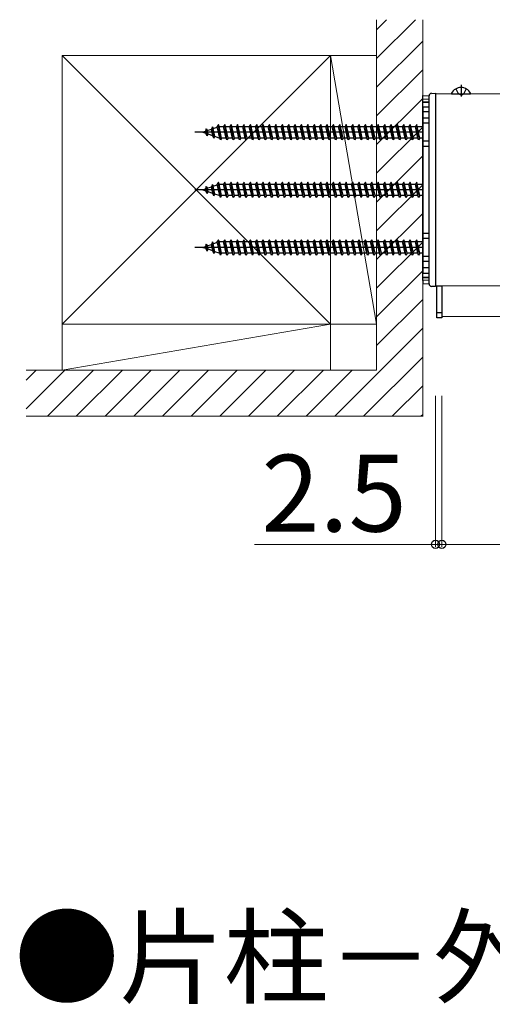
# Model space of a CAD drawing. Extents: x 262 to 2887, y 315 to 4214.
# Drawn here: x 1300 to 1485, y 3273 to 3658 of the extents above; entities that cross this region are included whole.
import ezdxf

# ---------------------------------------------------------------- set-up
doc = ezdxf.new("R2010")
doc.units = 0
doc.linetypes.add('YHIDDEN_1', pattern=[4, 3, -1])
for name, color, linetype, lineweight in [('USER1', 3, 'CONTINUOUS', 13), ('YKK_12', 2, 'CONTINUOUS', 13), ('YKK_13', 4, 'CONTINUOUS', 30), ('YKK_D', 6, 'CONTINUOUS', 13), ('YSS_K', 3, 'CONTINUOUS', 13)]:
    doc.layers.add(name, color=color, linetype=linetype, lineweight=lineweight)
doc.styles.add('text-b', font='txt')

msp = doc.modelspace()

# ---------------------------------------------------------------- linework, layer by layer
at = {"layer": 'YKK_12'}
for p, q in [((1462.52, 3554.08), (1462.52, 3629.08)), ((1462.52, 3629.08), (1827.52, 3629.08)), ((1827.52, 3554.08), (1462.52, 3554.08)), ((1827.52, 3554.08), (1465.02, 3554.08)), ((1465.02, 3554.08), (1465.02, 3542.08)), ((1465.02, 3542.08), (1827.52, 3542.08))]:
    msp.add_line(p, q, dxfattribs=at)
at = {"layer": 'YKK_13'}
for p, q in [((1472.52, 3632.58), (1472.52, 3628.08)), ((1460.97, 3629.29), (1462.52, 3629.38)), ((1462.52, 3629.38), (1462.52, 3628.88)), ((1462.52, 3628.88), (1462.52, 3554.28)), ((1468.93, 3629.08), (1476.12, 3629.08)), ((1457.52, 3626.99), (1457.52, 3628.49)), ((1457.52, 3628.49), (1460.02, 3628.33)), ((1460.02, 3626.83), (1457.52, 3626.99)), ((1457.52, 3625.99), (1457.52, 3626.99)), ((1460.02, 3625.83), (1457.52, 3625.99)), ((1457.52, 3625.69), (1457.52, 3625.99)), ((1460.02, 3625.53), (1457.52, 3625.69)), ((1457.52, 3604.19), (1457.52, 3625.69)), ((1460.02, 3554.86), (1460.02, 3628.3)), ((1457.52, 3624.08), (1460.02, 3624.08)), ((1457.52, 3624.08), (1457.52, 3559.08)), ((1460.02, 3622.08), (1457.52, 3622.08)), ((1460.02, 3619.58), (1457.52, 3619.58)), ((1460.02, 3617.58), (1457.52, 3617.58)), ((1457.52, 3614.08), (1368.38, 3614.08)), ((1371.42, 3614.08), (1372.58, 3614.48)), ((1372.77, 3613.61), (1371.42, 3614.08)), ((1372.88, 3615.37), (1372.58, 3614.48)), ((1372.77, 3613.61), (1372.58, 3614.48)), ((1373.22, 3612.66), (1372.77, 3613.61)), ((1372.88, 3615.37), (1373.28, 3614.72)), ((1373.22, 3612.66), (1372.88, 3615.37)), ((1373.22, 3612.66), (1373.59, 3613.33)), ((1373.28, 3614.72), (1374.9, 3615.28)), ((1373.59, 3613.33), (1373.28, 3614.72)), ((1375.48, 3612.68), (1373.59, 3613.33)), ((1375.28, 3616.2), (1374.9, 3615.28)), ((1375.48, 3612.68), (1374.9, 3615.28)), ((1375.28, 3616.2), (1375.6, 3615.52)), ((1375.84, 3611.76), (1375.28, 3616.2)), ((1375.6, 3615.52), (1377.23, 3616.08)), ((1376.29, 3612.4), (1375.6, 3615.52)), ((1377.67, 3617.08), (1377.17, 3616.33)), ((1378.17, 3611.83), (1377.17, 3616.33)), ((1377.92, 3616.33), (1377.67, 3617.08)), ((1378.42, 3611.08), (1377.67, 3617.08)), ((1377.92, 3616.32), (1377.96, 3616.33)), ((1378.92, 3611.83), (1377.92, 3616.33)), ((1377.96, 3616.33), (1379.67, 3616.33)), ((1380.17, 3617.08), (1379.67, 3616.33)), ((1380.67, 3611.83), (1379.67, 3616.33)), ((1380.42, 3616.33), (1380.17, 3617.08)), ((1380.92, 3611.08), (1380.17, 3617.08)), ((1380.42, 3616.33), (1382.17, 3616.33)), ((1381.42, 3611.83), (1380.42, 3616.33)), ((1382.67, 3617.08), (1382.17, 3616.33)), ((1383.17, 3611.83), (1382.17, 3616.33)), ((1382.92, 3616.33), (1382.67, 3617.08)), ((1383.42, 3611.08), (1382.67, 3617.08)), ((1382.92, 3616.33), (1384.67, 3616.33)), ((1383.92, 3611.83), (1382.92, 3616.33)), ((1385.17, 3617.08), (1384.67, 3616.33)), ((1385.67, 3611.83), (1384.67, 3616.33)), ((1385.42, 3616.33), (1385.17, 3617.08)), ((1385.92, 3611.08), (1385.17, 3617.08)), ((1385.42, 3616.33), (1387.17, 3616.33)), ((1386.42, 3611.83), (1385.42, 3616.33)), ((1387.67, 3617.08), (1387.17, 3616.33)), ((1388.17, 3611.83), (1387.17, 3616.33)), ((1387.92, 3616.33), (1387.67, 3617.08)), ((1388.42, 3611.08), (1387.67, 3617.08)), ((1387.92, 3616.33), (1389.67, 3616.33)), ((1388.92, 3611.83), (1387.92, 3616.33)), ((1390.17, 3617.08), (1389.67, 3616.33)), ((1390.67, 3611.83), (1389.67, 3616.33)), ((1390.42, 3616.33), (1390.17, 3617.08)), ((1390.92, 3611.08), (1390.17, 3617.08)), ((1390.42, 3616.33), (1392.17, 3616.33)), ((1391.42, 3611.83), (1390.42, 3616.33)), ((1392.67, 3617.08), (1392.17, 3616.33)), ((1393.17, 3611.83), (1392.17, 3616.33)), ((1392.92, 3616.33), (1392.67, 3617.08)), ((1393.42, 3611.08), (1392.67, 3617.08)), ((1392.92, 3616.33), (1394.67, 3616.33)), ((1393.92, 3611.83), (1392.92, 3616.33)), ((1395.17, 3617.08), (1394.67, 3616.33)), ((1395.67, 3611.83), (1394.67, 3616.33)), ((1395.42, 3616.33), (1395.17, 3617.08)), ((1395.92, 3611.08), (1395.17, 3617.08)), ((1395.42, 3616.33), (1397.17, 3616.33)), ((1396.42, 3611.83), (1395.42, 3616.33)), ((1397.67, 3617.08), (1397.17, 3616.33)), ((1398.17, 3611.83), (1397.17, 3616.33)), ((1397.92, 3616.33), (1397.67, 3617.08)), ((1398.42, 3611.08), (1397.67, 3617.08)), ((1397.92, 3616.33), (1399.67, 3616.33)), ((1398.92, 3611.83), (1397.92, 3616.33)), ((1400.17, 3617.08), (1399.67, 3616.33)), ((1400.67, 3611.83), (1399.67, 3616.33)), ((1400.42, 3616.33), (1400.17, 3617.08)), ((1400.92, 3611.08), (1400.17, 3617.08)), ((1400.42, 3616.33), (1402.17, 3616.33)), ((1401.42, 3611.83), (1400.42, 3616.33)), ((1402.67, 3617.08), (1402.17, 3616.33)), ((1403.17, 3611.83), (1402.17, 3616.33)), ((1402.92, 3616.33), (1402.67, 3617.08)), ((1403.42, 3611.08), (1402.67, 3617.08)), ((1402.92, 3616.33), (1404.67, 3616.33)), ((1403.92, 3611.83), (1402.92, 3616.33)), ((1405.17, 3617.08), (1404.67, 3616.33)), ((1405.67, 3611.83), (1404.67, 3616.33)), ((1405.42, 3616.33), (1405.17, 3617.08)), ((1405.92, 3611.08), (1405.17, 3617.08)), ((1405.42, 3616.33), (1407.17, 3616.33)), ((1406.42, 3611.83), (1405.42, 3616.33)), ((1407.67, 3617.08), (1407.17, 3616.33)), ((1408.17, 3611.83), (1407.17, 3616.33)), ((1407.92, 3616.33), (1407.67, 3617.08)), ((1408.42, 3611.08), (1407.67, 3617.08)), ((1407.92, 3616.33), (1409.67, 3616.33)), ((1408.92, 3611.83), (1407.92, 3616.33)), ((1410.17, 3617.08), (1409.67, 3616.33)), ((1410.67, 3611.83), (1409.67, 3616.33)), ((1410.42, 3616.33), (1410.17, 3617.08)), ((1410.92, 3611.08), (1410.17, 3617.08)), ((1410.42, 3616.33), (1412.17, 3616.33)), ((1411.42, 3611.83), (1410.42, 3616.33)), ((1412.67, 3617.08), (1412.17, 3616.33)), ((1413.17, 3611.83), (1412.17, 3616.33)), ((1412.92, 3616.33), (1412.67, 3617.08)), ((1413.42, 3611.08), (1412.67, 3617.08)), ((1412.92, 3616.33), (1414.67, 3616.33)), ((1413.92, 3611.83), (1412.92, 3616.33)), ((1415.17, 3617.08), (1414.67, 3616.33)), ((1415.67, 3611.83), (1414.67, 3616.33)), ((1415.42, 3616.33), (1415.17, 3617.08)), ((1415.92, 3611.08), (1415.17, 3617.08)), ((1415.42, 3616.33), (1417.17, 3616.33)), ((1416.42, 3611.83), (1415.42, 3616.33)), ((1417.67, 3617.08), (1417.17, 3616.33)), ((1418.17, 3611.83), (1417.17, 3616.33)), ((1417.92, 3616.33), (1417.67, 3617.08)), ((1418.42, 3611.08), (1417.67, 3617.08)), ((1417.92, 3616.33), (1419.67, 3616.33)), ((1418.92, 3611.83), (1417.92, 3616.33)), ((1420.17, 3617.08), (1419.67, 3616.33)), ((1420.67, 3611.83), (1419.67, 3616.33)), ((1420.42, 3616.33), (1420.17, 3617.08)), ((1420.92, 3611.08), (1420.17, 3617.08)), ((1420.42, 3616.33), (1422.17, 3616.33)), ((1421.42, 3611.83), (1420.42, 3616.33)), ((1422.67, 3617.08), (1422.17, 3616.33)), ((1423.17, 3611.83), (1422.17, 3616.33)), ((1422.92, 3616.33), (1422.67, 3617.08)), ((1423.42, 3611.08), (1422.67, 3617.08)), ((1422.92, 3616.33), (1424.67, 3616.33)), ((1423.92, 3611.83), (1422.92, 3616.33)), ((1425.17, 3617.08), (1424.67, 3616.33)), ((1425.67, 3611.83), (1424.67, 3616.33)), ((1425.42, 3616.33), (1425.17, 3617.08)), ((1425.92, 3611.08), (1425.17, 3617.08)), ((1425.42, 3616.33), (1427.17, 3616.33)), ((1426.42, 3611.83), (1425.42, 3616.33)), ((1427.67, 3617.08), (1427.17, 3616.33)), ((1428.17, 3611.83), (1427.17, 3616.33)), ((1427.92, 3616.33), (1427.67, 3617.08)), ((1428.42, 3611.08), (1427.67, 3617.08)), ((1427.92, 3616.33), (1429.67, 3616.33)), ((1428.92, 3611.83), (1427.92, 3616.33)), ((1430.17, 3617.08), (1429.67, 3616.33)), ((1430.67, 3611.83), (1429.67, 3616.33)), ((1430.42, 3616.33), (1430.17, 3617.08)), ((1430.92, 3611.08), (1430.17, 3617.08)), ((1430.42, 3616.33), (1432.17, 3616.33)), ((1431.42, 3611.83), (1430.42, 3616.33)), ((1432.67, 3617.08), (1432.17, 3616.33)), ((1433.17, 3611.83), (1432.17, 3616.33)), ((1432.92, 3616.33), (1432.67, 3617.08)), ((1433.42, 3611.08), (1432.67, 3617.08)), ((1432.92, 3616.33), (1434.67, 3616.33)), ((1433.92, 3611.83), (1432.92, 3616.33)), ((1435.17, 3617.08), (1434.67, 3616.33)), ((1435.67, 3611.83), (1434.67, 3616.33)), ((1435.42, 3616.33), (1435.17, 3617.08)), ((1435.92, 3611.08), (1435.17, 3617.08)), ((1435.42, 3616.33), (1437.17, 3616.33)), ((1436.42, 3611.83), (1435.42, 3616.33)), ((1437.67, 3617.08), (1437.17, 3616.33)), ((1438.17, 3611.83), (1437.17, 3616.33)), ((1437.92, 3616.33), (1437.67, 3617.08)), ((1438.42, 3611.08), (1437.67, 3617.08)), ((1437.92, 3616.33), (1439.67, 3616.33)), ((1438.92, 3611.83), (1437.92, 3616.33)), ((1440.17, 3617.08), (1439.67, 3616.33)), ((1440.67, 3611.83), (1439.67, 3616.33)), ((1440.42, 3616.33), (1440.17, 3617.08)), ((1440.92, 3611.08), (1440.17, 3617.08)), ((1440.42, 3616.33), (1442.17, 3616.33)), ((1441.42, 3611.83), (1440.42, 3616.33)), ((1442.67, 3617.08), (1442.17, 3616.33)), ((1443.17, 3611.83), (1442.17, 3616.33)), ((1442.92, 3616.33), (1442.67, 3617.08)), ((1443.42, 3611.08), (1442.67, 3617.08)), ((1442.92, 3616.33), (1444.67, 3616.33)), ((1443.92, 3611.83), (1442.92, 3616.33)), ((1445.17, 3617.08), (1444.67, 3616.33)), ((1445.67, 3611.83), (1444.67, 3616.33)), ((1445.42, 3616.33), (1445.17, 3617.08)), ((1445.92, 3611.08), (1445.17, 3617.08)), ((1445.42, 3616.33), (1447.17, 3616.33)), ((1446.42, 3611.83), (1445.42, 3616.33)), ((1447.67, 3617.08), (1447.17, 3616.33)), ((1448.17, 3611.83), (1447.17, 3616.33)), ((1447.92, 3616.33), (1447.67, 3617.08)), ((1448.42, 3611.08), (1447.67, 3617.08)), ((1447.92, 3616.33), (1449.67, 3616.33)), ((1448.92, 3611.83), (1447.92, 3616.33)), ((1450.17, 3617.08), (1449.67, 3616.33)), ((1450.67, 3611.83), (1449.67, 3616.33)), ((1450.92, 3611.08), (1450.17, 3617.08)), ((1450.42, 3616.33), (1450.17, 3617.08)), ((1450.42, 3616.33), (1452.17, 3616.33)), ((1451.42, 3611.83), (1450.42, 3616.33)), ((1452.67, 3617.08), (1452.17, 3616.33)), ((1453.17, 3611.83), (1452.17, 3616.33)), ((1452.92, 3616.33), (1452.67, 3617.08)), ((1453.42, 3611.08), (1452.67, 3617.08)), ((1452.92, 3616.33), (1454.67, 3616.33)), ((1453.92, 3611.83), (1452.92, 3616.33)), ((1455.17, 3617.08), (1454.67, 3616.33)), ((1455.67, 3611.83), (1454.67, 3616.33)), ((1455.42, 3616.33), (1455.17, 3617.08)), ((1455.92, 3611.08), (1455.17, 3617.08)), ((1455.42, 3616.33), (1457.52, 3616.33)), ((1456.42, 3611.83), (1455.42, 3616.33)), ((1375.84, 3611.76), (1375.48, 3612.68)), ((1375.84, 3611.76), (1376.29, 3612.4)), ((1377.96, 3611.83), (1376.29, 3612.4)), ((1378.17, 3611.83), (1377.96, 3611.83)), ((1378.42, 3611.08), (1378.17, 3611.83)), ((1378.92, 3611.83), (1378.42, 3611.08)), ((1380.67, 3611.83), (1378.92, 3611.83)), ((1380.92, 3611.08), (1380.67, 3611.83)), ((1381.42, 3611.83), (1380.92, 3611.08)), ((1383.17, 3611.83), (1381.42, 3611.83)), ((1383.42, 3611.08), (1383.17, 3611.83)), ((1383.92, 3611.83), (1383.42, 3611.08)), ((1385.67, 3611.83), (1383.92, 3611.83)), ((1385.92, 3611.08), (1385.67, 3611.83)), ((1386.42, 3611.83), (1385.92, 3611.08)), ((1388.17, 3611.83), (1386.42, 3611.83)), ((1388.42, 3611.08), (1388.17, 3611.83)), ((1388.92, 3611.83), (1388.42, 3611.08)), ((1390.67, 3611.83), (1388.92, 3611.83)), ((1390.92, 3611.08), (1390.67, 3611.83)), ((1391.42, 3611.83), (1390.92, 3611.08)), ((1393.17, 3611.83), (1391.42, 3611.83)), ((1393.42, 3611.08), (1393.17, 3611.83)), ((1393.92, 3611.83), (1393.42, 3611.08)), ((1395.67, 3611.83), (1393.92, 3611.83)), ((1395.92, 3611.08), (1395.67, 3611.83)), ((1396.42, 3611.83), (1395.92, 3611.08)), ((1398.17, 3611.83), (1396.42, 3611.83)), ((1398.42, 3611.08), (1398.17, 3611.83)), ((1398.92, 3611.83), (1398.42, 3611.08)), ((1400.67, 3611.83), (1398.92, 3611.83)), ((1400.92, 3611.08), (1400.67, 3611.83)), ((1401.42, 3611.83), (1400.92, 3611.08)), ((1403.17, 3611.83), (1401.42, 3611.83)), ((1403.42, 3611.08), (1403.17, 3611.83)), ((1403.92, 3611.83), (1403.42, 3611.08)), ((1405.67, 3611.83), (1403.92, 3611.83)), ((1405.92, 3611.08), (1405.67, 3611.83)), ((1406.42, 3611.83), (1405.92, 3611.08)), ((1408.17, 3611.83), (1406.42, 3611.83)), ((1408.42, 3611.08), (1408.17, 3611.83)), ((1408.92, 3611.83), (1408.42, 3611.08)), ((1410.67, 3611.83), (1408.92, 3611.83)), ((1410.92, 3611.08), (1410.67, 3611.83)), ((1411.42, 3611.83), (1410.92, 3611.08)), ((1413.17, 3611.83), (1411.42, 3611.83)), ((1413.42, 3611.08), (1413.17, 3611.83)), ((1413.92, 3611.83), (1413.42, 3611.08)), ((1415.67, 3611.83), (1413.92, 3611.83)), ((1415.92, 3611.08), (1415.67, 3611.83)), ((1416.42, 3611.83), (1415.92, 3611.08)), ((1418.17, 3611.83), (1416.42, 3611.83)), ((1418.42, 3611.08), (1418.17, 3611.83)), ((1418.92, 3611.83), (1418.42, 3611.08)), ((1420.67, 3611.83), (1418.92, 3611.83)), ((1420.92, 3611.08), (1420.67, 3611.83)), ((1421.42, 3611.83), (1420.92, 3611.08)), ((1423.17, 3611.83), (1421.42, 3611.83)), ((1423.42, 3611.08), (1423.17, 3611.83)), ((1423.92, 3611.83), (1423.42, 3611.08)), ((1425.67, 3611.83), (1423.92, 3611.83)), ((1425.92, 3611.08), (1425.67, 3611.83)), ((1426.42, 3611.83), (1425.92, 3611.08)), ((1428.17, 3611.83), (1426.42, 3611.83)), ((1428.42, 3611.08), (1428.17, 3611.83)), ((1428.92, 3611.83), (1428.42, 3611.08)), ((1430.67, 3611.83), (1428.92, 3611.83)), ((1430.92, 3611.08), (1430.67, 3611.83)), ((1431.42, 3611.83), (1430.92, 3611.08)), ((1433.17, 3611.83), (1431.42, 3611.83)), ((1433.42, 3611.08), (1433.17, 3611.83)), ((1433.92, 3611.83), (1433.42, 3611.08)), ((1435.67, 3611.83), (1433.92, 3611.83)), ((1435.92, 3611.08), (1435.67, 3611.83)), ((1436.42, 3611.83), (1435.92, 3611.08)), ((1438.17, 3611.83), (1436.42, 3611.83)), ((1438.42, 3611.08), (1438.17, 3611.83)), ((1438.92, 3611.83), (1438.42, 3611.08)), ((1440.67, 3611.83), (1438.92, 3611.83)), ((1440.92, 3611.08), (1440.67, 3611.83)), ((1441.42, 3611.83), (1440.92, 3611.08)), ((1443.17, 3611.83), (1441.42, 3611.83)), ((1443.42, 3611.08), (1443.17, 3611.83)), ((1443.92, 3611.83), (1443.42, 3611.08)), ((1445.67, 3611.83), (1443.92, 3611.83)), ((1445.92, 3611.08), (1445.67, 3611.83)), ((1446.42, 3611.83), (1445.92, 3611.08)), ((1448.17, 3611.83), (1446.42, 3611.83)), ((1448.42, 3611.08), (1448.17, 3611.83)), ((1448.92, 3611.83), (1448.42, 3611.08)), ((1450.67, 3611.83), (1448.92, 3611.83)), ((1450.92, 3611.08), (1450.67, 3611.83)), ((1451.42, 3611.83), (1450.92, 3611.08)), ((1453.17, 3611.83), (1451.42, 3611.83)), ((1453.42, 3611.08), (1453.17, 3611.83)), ((1453.92, 3611.83), (1453.42, 3611.08)), ((1455.67, 3611.83), (1453.92, 3611.83)), ((1455.92, 3611.08), (1455.67, 3611.83)), ((1456.42, 3611.83), (1455.92, 3611.08)), ((1457.52, 3611.83), (1456.42, 3611.83)), ((1460.02, 3610.58), (1457.52, 3610.58)), ((1460.02, 3608.58), (1457.52, 3608.58)), ((1457.52, 3578.97), (1457.52, 3604.19)), ((1377.67, 3594.58), (1377.17, 3593.83)), ((1377.92, 3593.83), (1377.67, 3594.58)), ((1378.42, 3588.58), (1377.67, 3594.58)), ((1380.17, 3594.58), (1379.67, 3593.83)), ((1380.42, 3593.83), (1380.17, 3594.58)), ((1380.92, 3588.58), (1380.17, 3594.58)), ((1382.67, 3594.58), (1382.17, 3593.83)), ((1382.92, 3593.83), (1382.67, 3594.58)), ((1383.42, 3588.58), (1382.67, 3594.58)), ((1385.17, 3594.58), (1384.67, 3593.83)), ((1385.42, 3593.83), (1385.17, 3594.58)), ((1385.92, 3588.58), (1385.17, 3594.58)), ((1387.67, 3594.58), (1387.17, 3593.83)), ((1387.92, 3593.83), (1387.67, 3594.58)), ((1388.42, 3588.58), (1387.67, 3594.58)), ((1390.17, 3594.58), (1389.67, 3593.83)), ((1390.42, 3593.83), (1390.17, 3594.58)), ((1390.92, 3588.58), (1390.17, 3594.58)), ((1392.67, 3594.58), (1392.17, 3593.83)), ((1392.92, 3593.83), (1392.67, 3594.58)), ((1393.42, 3588.58), (1392.67, 3594.58)), ((1395.17, 3594.58), (1394.67, 3593.83)), ((1395.42, 3593.83), (1395.17, 3594.58)), ((1395.92, 3588.58), (1395.17, 3594.58)), ((1397.67, 3594.58), (1397.17, 3593.83)), ((1397.92, 3593.83), (1397.67, 3594.58)), ((1398.42, 3588.58), (1397.67, 3594.58)), ((1400.17, 3594.58), (1399.67, 3593.83)), ((1400.42, 3593.83), (1400.17, 3594.58)), ((1400.92, 3588.58), (1400.17, 3594.58)), ((1402.67, 3594.58), (1402.17, 3593.83)), ((1402.92, 3593.83), (1402.67, 3594.58)), ((1403.42, 3588.58), (1402.67, 3594.58)), ((1405.17, 3594.58), (1404.67, 3593.83)), ((1405.42, 3593.83), (1405.17, 3594.58)), ((1405.92, 3588.58), (1405.17, 3594.58)), ((1407.67, 3594.58), (1407.17, 3593.83)), ((1407.92, 3593.83), (1407.67, 3594.58)), ((1408.42, 3588.58), (1407.67, 3594.58)), ((1410.17, 3594.58), (1409.67, 3593.83)), ((1410.42, 3593.83), (1410.17, 3594.58)), ((1410.92, 3588.58), (1410.17, 3594.58)), ((1412.67, 3594.58), (1412.17, 3593.83)), ((1412.92, 3593.83), (1412.67, 3594.58)), ((1413.42, 3588.58), (1412.67, 3594.58)), ((1415.17, 3594.58), (1414.67, 3593.83)), ((1415.42, 3593.83), (1415.17, 3594.58)), ((1415.92, 3588.58), (1415.17, 3594.58)), ((1417.67, 3594.58), (1417.17, 3593.83)), ((1417.92, 3593.83), (1417.67, 3594.58)), ((1418.42, 3588.58), (1417.67, 3594.58)), ((1420.17, 3594.58), (1419.67, 3593.83)), ((1420.42, 3593.83), (1420.17, 3594.58)), ((1420.92, 3588.58), (1420.17, 3594.58)), ((1422.67, 3594.58), (1422.17, 3593.83)), ((1422.92, 3593.83), (1422.67, 3594.58)), ((1423.42, 3588.58), (1422.67, 3594.58)), ((1425.17, 3594.58), (1424.67, 3593.83)), ((1425.42, 3593.83), (1425.17, 3594.58)), ((1425.92, 3588.58), (1425.17, 3594.58)), ((1427.67, 3594.58), (1427.17, 3593.83)), ((1427.92, 3593.83), (1427.67, 3594.58)), ((1428.42, 3588.58), (1427.67, 3594.58)), ((1430.17, 3594.58), (1429.67, 3593.83)), ((1430.42, 3593.83), (1430.17, 3594.58)), ((1430.92, 3588.58), (1430.17, 3594.58)), ((1432.67, 3594.58), (1432.17, 3593.83)), ((1432.92, 3593.83), (1432.67, 3594.58)), ((1433.42, 3588.58), (1432.67, 3594.58)), ((1435.17, 3594.58), (1434.67, 3593.83)), ((1435.42, 3593.83), (1435.17, 3594.58)), ((1435.92, 3588.58), (1435.17, 3594.58)), ((1437.67, 3594.58), (1437.17, 3593.83)), ((1437.92, 3593.83), (1437.67, 3594.58)), ((1438.42, 3588.58), (1437.67, 3594.58)), ((1440.17, 3594.58), (1439.67, 3593.83)), ((1440.42, 3593.83), (1440.17, 3594.58)), ((1440.92, 3588.58), (1440.17, 3594.58)), ((1442.67, 3594.58), (1442.17, 3593.83)), ((1442.92, 3593.83), (1442.67, 3594.58)), ((1443.42, 3588.58), (1442.67, 3594.58)), ((1445.17, 3594.58), (1444.67, 3593.83)), ((1445.42, 3593.83), (1445.17, 3594.58)), ((1445.92, 3588.58), (1445.17, 3594.58)), ((1447.67, 3594.58), (1447.17, 3593.83)), ((1447.92, 3593.83), (1447.67, 3594.58)), ((1448.42, 3588.58), (1447.67, 3594.58)), ((1450.17, 3594.58), (1449.67, 3593.83)), ((1450.92, 3588.58), (1450.17, 3594.58)), ((1450.42, 3593.83), (1450.17, 3594.58)), ((1452.67, 3594.58), (1452.17, 3593.83)), ((1452.92, 3593.83), (1452.67, 3594.58)), ((1453.42, 3588.58), (1452.67, 3594.58)), ((1455.17, 3594.58), (1454.67, 3593.83)), ((1455.42, 3593.83), (1455.17, 3594.58)), ((1455.92, 3588.58), (1455.17, 3594.58)), ((1457.52, 3591.58), (1368.38, 3591.58)), ((1371.42, 3591.58), (1372.58, 3591.98)), ((1372.77, 3591.11), (1371.42, 3591.58)), ((1372.88, 3592.87), (1372.58, 3591.98)), ((1372.77, 3591.11), (1372.58, 3591.98)), ((1373.22, 3590.16), (1372.77, 3591.11)), ((1372.88, 3592.87), (1373.28, 3592.22)), ((1373.22, 3590.16), (1372.88, 3592.87)), ((1373.22, 3590.16), (1373.59, 3590.83)), ((1373.28, 3592.22), (1374.9, 3592.78)), ((1373.59, 3590.83), (1373.28, 3592.22)), ((1375.48, 3590.18), (1373.59, 3590.83)), ((1375.28, 3593.7), (1374.9, 3592.78)), ((1375.48, 3590.18), (1374.9, 3592.78)), ((1375.28, 3593.7), (1375.6, 3593.02)), ((1375.84, 3589.26), (1375.28, 3593.7)), ((1375.84, 3589.26), (1375.48, 3590.18)), ((1375.6, 3593.02), (1377.23, 3593.58)), ((1376.29, 3589.9), (1375.6, 3593.02)), ((1378.17, 3589.33), (1377.17, 3593.83)), ((1377.92, 3593.82), (1377.96, 3593.83)), ((1378.92, 3589.33), (1377.92, 3593.83)), ((1377.96, 3593.83), (1379.67, 3593.83)), ((1380.67, 3589.33), (1379.67, 3593.83)), ((1380.42, 3593.83), (1382.17, 3593.83)), ((1381.42, 3589.33), (1380.42, 3593.83)), ((1383.17, 3589.33), (1382.17, 3593.83)), ((1382.92, 3593.83), (1384.67, 3593.83)), ((1383.92, 3589.33), (1382.92, 3593.83)), ((1385.67, 3589.33), (1384.67, 3593.83)), ((1385.42, 3593.83), (1387.17, 3593.83)), ((1386.42, 3589.33), (1385.42, 3593.83)), ((1388.17, 3589.33), (1387.17, 3593.83)), ((1387.92, 3593.83), (1389.67, 3593.83)), ((1388.92, 3589.33), (1387.92, 3593.83)), ((1390.67, 3589.33), (1389.67, 3593.83)), ((1390.42, 3593.83), (1392.17, 3593.83)), ((1391.42, 3589.33), (1390.42, 3593.83)), ((1393.17, 3589.33), (1392.17, 3593.83)), ((1392.92, 3593.83), (1394.67, 3593.83)), ((1393.92, 3589.33), (1392.92, 3593.83)), ((1395.67, 3589.33), (1394.67, 3593.83)), ((1395.42, 3593.83), (1397.17, 3593.83)), ((1396.42, 3589.33), (1395.42, 3593.83)), ((1398.17, 3589.33), (1397.17, 3593.83)), ((1397.92, 3593.83), (1399.67, 3593.83)), ((1398.92, 3589.33), (1397.92, 3593.83)), ((1400.67, 3589.33), (1399.67, 3593.83)), ((1400.42, 3593.83), (1402.17, 3593.83)), ((1401.42, 3589.33), (1400.42, 3593.83)), ((1403.17, 3589.33), (1402.17, 3593.83)), ((1402.92, 3593.83), (1404.67, 3593.83)), ((1403.92, 3589.33), (1402.92, 3593.83)), ((1405.67, 3589.33), (1404.67, 3593.83)), ((1405.42, 3593.83), (1407.17, 3593.83)), ((1406.42, 3589.33), (1405.42, 3593.83)), ((1408.17, 3589.33), (1407.17, 3593.83)), ((1407.92, 3593.83), (1409.67, 3593.83)), ((1408.92, 3589.33), (1407.92, 3593.83)), ((1410.67, 3589.33), (1409.67, 3593.83)), ((1410.42, 3593.83), (1412.17, 3593.83)), ((1411.42, 3589.33), (1410.42, 3593.83)), ((1413.17, 3589.33), (1412.17, 3593.83)), ((1412.92, 3593.83), (1414.67, 3593.83)), ((1413.92, 3589.33), (1412.92, 3593.83)), ((1415.67, 3589.33), (1414.67, 3593.83)), ((1415.42, 3593.83), (1417.17, 3593.83)), ((1416.42, 3589.33), (1415.42, 3593.83)), ((1418.17, 3589.33), (1417.17, 3593.83)), ((1417.92, 3593.83), (1419.67, 3593.83)), ((1418.92, 3589.33), (1417.92, 3593.83)), ((1420.67, 3589.33), (1419.67, 3593.83)), ((1420.42, 3593.83), (1422.17, 3593.83)), ((1421.42, 3589.33), (1420.42, 3593.83)), ((1423.17, 3589.33), (1422.17, 3593.83)), ((1422.92, 3593.83), (1424.67, 3593.83)), ((1423.92, 3589.33), (1422.92, 3593.83)), ((1425.67, 3589.33), (1424.67, 3593.83)), ((1425.42, 3593.83), (1427.17, 3593.83)), ((1426.42, 3589.33), (1425.42, 3593.83)), ((1428.17, 3589.33), (1427.17, 3593.83)), ((1427.92, 3593.83), (1429.67, 3593.83)), ((1428.92, 3589.33), (1427.92, 3593.83)), ((1430.67, 3589.33), (1429.67, 3593.83)), ((1430.42, 3593.83), (1432.17, 3593.83)), ((1431.42, 3589.33), (1430.42, 3593.83)), ((1433.17, 3589.33), (1432.17, 3593.83)), ((1432.92, 3593.83), (1434.67, 3593.83)), ((1433.92, 3589.33), (1432.92, 3593.83)), ((1435.67, 3589.33), (1434.67, 3593.83)), ((1435.42, 3593.83), (1437.17, 3593.83)), ((1436.42, 3589.33), (1435.42, 3593.83)), ((1438.17, 3589.33), (1437.17, 3593.83)), ((1437.92, 3593.83), (1439.67, 3593.83)), ((1438.92, 3589.33), (1437.92, 3593.83)), ((1440.67, 3589.33), (1439.67, 3593.83)), ((1440.42, 3593.83), (1442.17, 3593.83)), ((1441.42, 3589.33), (1440.42, 3593.83)), ((1443.17, 3589.33), (1442.17, 3593.83)), ((1442.92, 3593.83), (1444.67, 3593.83)), ((1443.92, 3589.33), (1442.92, 3593.83)), ((1445.67, 3589.33), (1444.67, 3593.83)), ((1445.42, 3593.83), (1447.17, 3593.83)), ((1446.42, 3589.33), (1445.42, 3593.83)), ((1448.17, 3589.33), (1447.17, 3593.83)), ((1447.92, 3593.83), (1449.67, 3593.83)), ((1448.92, 3589.33), (1447.92, 3593.83)), ((1450.67, 3589.33), (1449.67, 3593.83)), ((1450.42, 3593.83), (1452.17, 3593.83)), ((1451.42, 3589.33), (1450.42, 3593.83)), ((1453.17, 3589.33), (1452.17, 3593.83)), ((1452.92, 3593.83), (1454.67, 3593.83)), ((1453.92, 3589.33), (1452.92, 3593.83)), ((1455.67, 3589.33), (1454.67, 3593.83)), ((1455.42, 3593.83), (1457.52, 3593.83)), ((1456.42, 3589.33), (1455.42, 3593.83)), ((1375.84, 3589.26), (1376.29, 3589.9)), ((1377.96, 3589.33), (1376.29, 3589.9)), ((1378.17, 3589.33), (1377.96, 3589.33)), ((1378.42, 3588.58), (1378.17, 3589.33)), ((1378.92, 3589.33), (1378.42, 3588.58)), ((1380.67, 3589.33), (1378.92, 3589.33)), ((1380.92, 3588.58), (1380.67, 3589.33)), ((1381.42, 3589.33), (1380.92, 3588.58)), ((1383.17, 3589.33), (1381.42, 3589.33)), ((1383.42, 3588.58), (1383.17, 3589.33)), ((1383.92, 3589.33), (1383.42, 3588.58)), ((1385.67, 3589.33), (1383.92, 3589.33)), ((1385.92, 3588.58), (1385.67, 3589.33)), ((1386.42, 3589.33), (1385.92, 3588.58)), ((1388.17, 3589.33), (1386.42, 3589.33)), ((1388.42, 3588.58), (1388.17, 3589.33)), ((1388.92, 3589.33), (1388.42, 3588.58)), ((1390.67, 3589.33), (1388.92, 3589.33)), ((1390.92, 3588.58), (1390.67, 3589.33)), ((1391.42, 3589.33), (1390.92, 3588.58)), ((1393.17, 3589.33), (1391.42, 3589.33)), ((1393.42, 3588.58), (1393.17, 3589.33)), ((1393.92, 3589.33), (1393.42, 3588.58)), ((1395.67, 3589.33), (1393.92, 3589.33)), ((1395.92, 3588.58), (1395.67, 3589.33)), ((1396.42, 3589.33), (1395.92, 3588.58)), ((1398.17, 3589.33), (1396.42, 3589.33)), ((1398.42, 3588.58), (1398.17, 3589.33)), ((1398.92, 3589.33), (1398.42, 3588.58)), ((1400.67, 3589.33), (1398.92, 3589.33)), ((1400.92, 3588.58), (1400.67, 3589.33)), ((1401.42, 3589.33), (1400.92, 3588.58)), ((1403.17, 3589.33), (1401.42, 3589.33)), ((1403.42, 3588.58), (1403.17, 3589.33)), ((1403.92, 3589.33), (1403.42, 3588.58)), ((1405.67, 3589.33), (1403.92, 3589.33)), ((1405.92, 3588.58), (1405.67, 3589.33)), ((1406.42, 3589.33), (1405.92, 3588.58)), ((1408.17, 3589.33), (1406.42, 3589.33)), ((1408.42, 3588.58), (1408.17, 3589.33)), ((1408.92, 3589.33), (1408.42, 3588.58)), ((1410.67, 3589.33), (1408.92, 3589.33)), ((1410.92, 3588.58), (1410.67, 3589.33)), ((1411.42, 3589.33), (1410.92, 3588.58)), ((1413.17, 3589.33), (1411.42, 3589.33)), ((1413.42, 3588.58), (1413.17, 3589.33)), ((1413.92, 3589.33), (1413.42, 3588.58)), ((1415.67, 3589.33), (1413.92, 3589.33)), ((1415.92, 3588.58), (1415.67, 3589.33)), ((1416.42, 3589.33), (1415.92, 3588.58)), ((1418.17, 3589.33), (1416.42, 3589.33)), ((1418.42, 3588.58), (1418.17, 3589.33)), ((1418.92, 3589.33), (1418.42, 3588.58)), ((1420.67, 3589.33), (1418.92, 3589.33)), ((1420.92, 3588.58), (1420.67, 3589.33)), ((1421.42, 3589.33), (1420.92, 3588.58)), ((1423.17, 3589.33), (1421.42, 3589.33)), ((1423.42, 3588.58), (1423.17, 3589.33)), ((1423.92, 3589.33), (1423.42, 3588.58)), ((1425.67, 3589.33), (1423.92, 3589.33)), ((1425.92, 3588.58), (1425.67, 3589.33)), ((1426.42, 3589.33), (1425.92, 3588.58)), ((1428.17, 3589.33), (1426.42, 3589.33)), ((1428.42, 3588.58), (1428.17, 3589.33)), ((1428.92, 3589.33), (1428.42, 3588.58)), ((1430.67, 3589.33), (1428.92, 3589.33)), ((1430.92, 3588.58), (1430.67, 3589.33)), ((1431.42, 3589.33), (1430.92, 3588.58)), ((1433.17, 3589.33), (1431.42, 3589.33)), ((1433.42, 3588.58), (1433.17, 3589.33)), ((1433.92, 3589.33), (1433.42, 3588.58)), ((1435.67, 3589.33), (1433.92, 3589.33)), ((1435.92, 3588.58), (1435.67, 3589.33)), ((1436.42, 3589.33), (1435.92, 3588.58)), ((1438.17, 3589.33), (1436.42, 3589.33)), ((1438.42, 3588.58), (1438.17, 3589.33)), ((1438.92, 3589.33), (1438.42, 3588.58)), ((1440.67, 3589.33), (1438.92, 3589.33)), ((1440.92, 3588.58), (1440.67, 3589.33)), ((1441.42, 3589.33), (1440.92, 3588.58)), ((1443.17, 3589.33), (1441.42, 3589.33)), ((1443.42, 3588.58), (1443.17, 3589.33)), ((1443.92, 3589.33), (1443.42, 3588.58)), ((1445.67, 3589.33), (1443.92, 3589.33)), ((1445.92, 3588.58), (1445.67, 3589.33)), ((1446.42, 3589.33), (1445.92, 3588.58)), ((1448.17, 3589.33), (1446.42, 3589.33)), ((1448.42, 3588.58), (1448.17, 3589.33)), ((1448.92, 3589.33), (1448.42, 3588.58)), ((1450.67, 3589.33), (1448.92, 3589.33)), ((1450.92, 3588.58), (1450.67, 3589.33)), ((1451.42, 3589.33), (1450.92, 3588.58)), ((1453.17, 3589.33), (1451.42, 3589.33)), ((1453.42, 3588.58), (1453.17, 3589.33)), ((1453.92, 3589.33), (1453.42, 3588.58)), ((1455.67, 3589.33), (1453.92, 3589.33)), ((1455.92, 3588.58), (1455.67, 3589.33)), ((1456.42, 3589.33), (1455.92, 3588.58)), ((1457.52, 3589.33), (1456.42, 3589.33)), ((1457.52, 3557.47), (1457.52, 3578.97)), ((1375.28, 3571.2), (1374.9, 3570.28)), ((1375.28, 3571.2), (1375.6, 3570.52)), ((1375.84, 3566.76), (1375.28, 3571.2)), ((1375.6, 3570.52), (1377.23, 3571.08)), ((1377.67, 3572.08), (1377.17, 3571.33)), ((1378.17, 3566.83), (1377.17, 3571.33)), ((1377.92, 3571.33), (1377.67, 3572.08)), ((1378.42, 3566.08), (1377.67, 3572.08)), ((1377.92, 3571.32), (1377.96, 3571.33)), ((1378.92, 3566.83), (1377.92, 3571.33)), ((1377.96, 3571.33), (1379.67, 3571.33)), ((1380.17, 3572.08), (1379.67, 3571.33)), ((1380.67, 3566.83), (1379.67, 3571.33)), ((1380.42, 3571.33), (1380.17, 3572.08)), ((1380.92, 3566.08), (1380.17, 3572.08)), ((1380.42, 3571.33), (1382.17, 3571.33)), ((1381.42, 3566.83), (1380.42, 3571.33)), ((1382.67, 3572.08), (1382.17, 3571.33)), ((1383.17, 3566.83), (1382.17, 3571.33)), ((1382.92, 3571.33), (1382.67, 3572.08)), ((1383.42, 3566.08), (1382.67, 3572.08)), ((1382.92, 3571.33), (1384.67, 3571.33)), ((1383.92, 3566.83), (1382.92, 3571.33)), ((1385.17, 3572.08), (1384.67, 3571.33)), ((1385.67, 3566.83), (1384.67, 3571.33)), ((1385.42, 3571.33), (1385.17, 3572.08)), ((1385.92, 3566.08), (1385.17, 3572.08)), ((1385.42, 3571.33), (1387.17, 3571.33)), ((1386.42, 3566.83), (1385.42, 3571.33)), ((1387.67, 3572.08), (1387.17, 3571.33)), ((1388.17, 3566.83), (1387.17, 3571.33)), ((1387.92, 3571.33), (1387.67, 3572.08)), ((1388.42, 3566.08), (1387.67, 3572.08)), ((1387.92, 3571.33), (1389.67, 3571.33)), ((1388.92, 3566.83), (1387.92, 3571.33)), ((1390.17, 3572.08), (1389.67, 3571.33)), ((1390.67, 3566.83), (1389.67, 3571.33)), ((1390.42, 3571.33), (1390.17, 3572.08)), ((1390.92, 3566.08), (1390.17, 3572.08)), ((1390.42, 3571.33), (1392.17, 3571.33)), ((1391.42, 3566.83), (1390.42, 3571.33)), ((1392.67, 3572.08), (1392.17, 3571.33)), ((1393.17, 3566.83), (1392.17, 3571.33)), ((1392.92, 3571.33), (1392.67, 3572.08)), ((1393.42, 3566.08), (1392.67, 3572.08)), ((1392.92, 3571.33), (1394.67, 3571.33)), ((1393.92, 3566.83), (1392.92, 3571.33)), ((1395.17, 3572.08), (1394.67, 3571.33)), ((1395.67, 3566.83), (1394.67, 3571.33)), ((1395.42, 3571.33), (1395.17, 3572.08)), ((1395.92, 3566.08), (1395.17, 3572.08)), ((1395.42, 3571.33), (1397.17, 3571.33)), ((1396.42, 3566.83), (1395.42, 3571.33)), ((1397.67, 3572.08), (1397.17, 3571.33)), ((1398.17, 3566.83), (1397.17, 3571.33)), ((1397.92, 3571.33), (1397.67, 3572.08)), ((1398.42, 3566.08), (1397.67, 3572.08)), ((1397.92, 3571.33), (1399.67, 3571.33)), ((1398.92, 3566.83), (1397.92, 3571.33)), ((1400.17, 3572.08), (1399.67, 3571.33)), ((1400.67, 3566.83), (1399.67, 3571.33)), ((1400.42, 3571.33), (1400.17, 3572.08)), ((1400.92, 3566.08), (1400.17, 3572.08)), ((1400.42, 3571.33), (1402.17, 3571.33)), ((1401.42, 3566.83), (1400.42, 3571.33)), ((1402.67, 3572.08), (1402.17, 3571.33)), ((1403.17, 3566.83), (1402.17, 3571.33)), ((1402.92, 3571.33), (1402.67, 3572.08)), ((1403.42, 3566.08), (1402.67, 3572.08)), ((1402.92, 3571.33), (1404.67, 3571.33)), ((1403.92, 3566.83), (1402.92, 3571.33)), ((1405.17, 3572.08), (1404.67, 3571.33)), ((1405.67, 3566.83), (1404.67, 3571.33)), ((1405.42, 3571.33), (1405.17, 3572.08)), ((1405.92, 3566.08), (1405.17, 3572.08)), ((1405.42, 3571.33), (1407.17, 3571.33)), ((1406.42, 3566.83), (1405.42, 3571.33)), ((1407.67, 3572.08), (1407.17, 3571.33)), ((1408.17, 3566.83), (1407.17, 3571.33)), ((1407.92, 3571.33), (1407.67, 3572.08)), ((1408.42, 3566.08), (1407.67, 3572.08)), ((1407.92, 3571.33), (1409.67, 3571.33)), ((1408.92, 3566.83), (1407.92, 3571.33)), ((1410.17, 3572.08), (1409.67, 3571.33)), ((1410.67, 3566.83), (1409.67, 3571.33)), ((1410.42, 3571.33), (1410.17, 3572.08)), ((1410.92, 3566.08), (1410.17, 3572.08)), ((1410.42, 3571.33), (1412.17, 3571.33)), ((1411.42, 3566.83), (1410.42, 3571.33)), ((1412.67, 3572.08), (1412.17, 3571.33)), ((1413.17, 3566.83), (1412.17, 3571.33)), ((1412.92, 3571.33), (1412.67, 3572.08)), ((1413.42, 3566.08), (1412.67, 3572.08)), ((1412.92, 3571.33), (1414.67, 3571.33)), ((1413.92, 3566.83), (1412.92, 3571.33)), ((1415.17, 3572.08), (1414.67, 3571.33)), ((1415.67, 3566.83), (1414.67, 3571.33)), ((1415.42, 3571.33), (1415.17, 3572.08)), ((1415.92, 3566.08), (1415.17, 3572.08)), ((1415.42, 3571.33), (1417.17, 3571.33)), ((1416.42, 3566.83), (1415.42, 3571.33)), ((1417.67, 3572.08), (1417.17, 3571.33)), ((1418.17, 3566.83), (1417.17, 3571.33)), ((1417.92, 3571.33), (1417.67, 3572.08)), ((1418.42, 3566.08), (1417.67, 3572.08)), ((1417.92, 3571.33), (1419.67, 3571.33)), ((1418.92, 3566.83), (1417.92, 3571.33)), ((1420.17, 3572.08), (1419.67, 3571.33)), ((1420.67, 3566.83), (1419.67, 3571.33)), ((1420.42, 3571.33), (1420.17, 3572.08)), ((1420.92, 3566.08), (1420.17, 3572.08)), ((1420.42, 3571.33), (1422.17, 3571.33)), ((1421.42, 3566.83), (1420.42, 3571.33)), ((1422.67, 3572.08), (1422.17, 3571.33)), ((1423.17, 3566.83), (1422.17, 3571.33)), ((1422.92, 3571.33), (1422.67, 3572.08)), ((1423.42, 3566.08), (1422.67, 3572.08)), ((1422.92, 3571.33), (1424.67, 3571.33)), ((1423.92, 3566.83), (1422.92, 3571.33)), ((1425.17, 3572.08), (1424.67, 3571.33)), ((1425.67, 3566.83), (1424.67, 3571.33)), ((1425.42, 3571.33), (1425.17, 3572.08)), ((1425.92, 3566.08), (1425.17, 3572.08)), ((1425.42, 3571.33), (1427.17, 3571.33)), ((1426.42, 3566.83), (1425.42, 3571.33)), ((1427.67, 3572.08), (1427.17, 3571.33)), ((1428.17, 3566.83), (1427.17, 3571.33)), ((1427.92, 3571.33), (1427.67, 3572.08)), ((1428.42, 3566.08), (1427.67, 3572.08)), ((1427.92, 3571.33), (1429.67, 3571.33)), ((1428.92, 3566.83), (1427.92, 3571.33)), ((1430.17, 3572.08), (1429.67, 3571.33)), ((1430.67, 3566.83), (1429.67, 3571.33)), ((1430.42, 3571.33), (1430.17, 3572.08)), ((1430.92, 3566.08), (1430.17, 3572.08)), ((1430.42, 3571.33), (1432.17, 3571.33)), ((1431.42, 3566.83), (1430.42, 3571.33)), ((1432.67, 3572.08), (1432.17, 3571.33)), ((1433.17, 3566.83), (1432.17, 3571.33)), ((1432.92, 3571.33), (1432.67, 3572.08)), ((1433.42, 3566.08), (1432.67, 3572.08)), ((1432.92, 3571.33), (1434.67, 3571.33)), ((1433.92, 3566.83), (1432.92, 3571.33)), ((1435.17, 3572.08), (1434.67, 3571.33)), ((1435.67, 3566.83), (1434.67, 3571.33)), ((1435.42, 3571.33), (1435.17, 3572.08)), ((1435.92, 3566.08), (1435.17, 3572.08)), ((1435.42, 3571.33), (1437.17, 3571.33)), ((1436.42, 3566.83), (1435.42, 3571.33)), ((1437.67, 3572.08), (1437.17, 3571.33)), ((1438.17, 3566.83), (1437.17, 3571.33)), ((1437.92, 3571.33), (1437.67, 3572.08)), ((1438.42, 3566.08), (1437.67, 3572.08)), ((1437.92, 3571.33), (1439.67, 3571.33)), ((1438.92, 3566.83), (1437.92, 3571.33)), ((1440.17, 3572.08), (1439.67, 3571.33)), ((1440.67, 3566.83), (1439.67, 3571.33)), ((1440.42, 3571.33), (1440.17, 3572.08)), ((1440.92, 3566.08), (1440.17, 3572.08)), ((1440.42, 3571.33), (1442.17, 3571.33)), ((1441.42, 3566.83), (1440.42, 3571.33)), ((1442.67, 3572.08), (1442.17, 3571.33)), ((1443.17, 3566.83), (1442.17, 3571.33)), ((1442.92, 3571.33), (1442.67, 3572.08)), ((1443.42, 3566.08), (1442.67, 3572.08)), ((1442.92, 3571.33), (1444.67, 3571.33)), ((1443.92, 3566.83), (1442.92, 3571.33)), ((1445.17, 3572.08), (1444.67, 3571.33)), ((1445.67, 3566.83), (1444.67, 3571.33)), ((1445.42, 3571.33), (1445.17, 3572.08)), ((1445.92, 3566.08), (1445.17, 3572.08)), ((1445.42, 3571.33), (1447.17, 3571.33)), ((1446.42, 3566.83), (1445.42, 3571.33)), ((1447.67, 3572.08), (1447.17, 3571.33)), ((1448.17, 3566.83), (1447.17, 3571.33)), ((1447.92, 3571.33), (1447.67, 3572.08)), ((1448.42, 3566.08), (1447.67, 3572.08)), ((1447.92, 3571.33), (1449.67, 3571.33)), ((1448.92, 3566.83), (1447.92, 3571.33)), ((1450.17, 3572.08), (1449.67, 3571.33)), ((1450.67, 3566.83), (1449.67, 3571.33)), ((1450.92, 3566.08), (1450.17, 3572.08)), ((1450.42, 3571.33), (1450.17, 3572.08)), ((1450.42, 3571.33), (1452.17, 3571.33)), ((1451.42, 3566.83), (1450.42, 3571.33)), ((1452.67, 3572.08), (1452.17, 3571.33)), ((1453.17, 3566.83), (1452.17, 3571.33)), ((1452.92, 3571.33), (1452.67, 3572.08)), ((1453.42, 3566.08), (1452.67, 3572.08)), ((1452.92, 3571.33), (1454.67, 3571.33)), ((1453.92, 3566.83), (1452.92, 3571.33)), ((1455.17, 3572.08), (1454.67, 3571.33)), ((1455.67, 3566.83), (1454.67, 3571.33)), ((1455.42, 3571.33), (1455.17, 3572.08)), ((1455.92, 3566.08), (1455.17, 3572.08)), ((1455.42, 3571.33), (1457.52, 3571.33)), ((1456.42, 3566.83), (1455.42, 3571.33)), ((1460.02, 3574.58), (1457.52, 3574.58)), ((1460.02, 3572.58), (1457.52, 3572.58)), ((1457.52, 3569.08), (1368.38, 3569.08)), ((1371.42, 3569.08), (1372.58, 3569.48)), ((1372.77, 3568.61), (1371.42, 3569.08)), ((1372.88, 3570.37), (1372.58, 3569.48)), ((1372.77, 3568.61), (1372.58, 3569.48)), ((1373.22, 3567.66), (1372.77, 3568.61)), ((1372.88, 3570.37), (1373.28, 3569.72)), ((1373.22, 3567.66), (1372.88, 3570.37)), ((1373.22, 3567.66), (1373.59, 3568.33)), ((1373.28, 3569.72), (1374.9, 3570.28)), ((1373.59, 3568.33), (1373.28, 3569.72)), ((1375.48, 3567.68), (1373.59, 3568.33)), ((1375.48, 3567.68), (1374.9, 3570.28)), ((1375.84, 3566.76), (1375.48, 3567.68)), ((1376.29, 3567.4), (1375.6, 3570.52)), ((1375.84, 3566.76), (1376.29, 3567.4)), ((1377.96, 3566.83), (1376.29, 3567.4)), ((1378.17, 3566.83), (1377.96, 3566.83)), ((1378.42, 3566.08), (1378.17, 3566.83)), ((1378.92, 3566.83), (1378.42, 3566.08)), ((1380.67, 3566.83), (1378.92, 3566.83)), ((1380.92, 3566.08), (1380.67, 3566.83)), ((1381.42, 3566.83), (1380.92, 3566.08)), ((1383.17, 3566.83), (1381.42, 3566.83)), ((1383.42, 3566.08), (1383.17, 3566.83)), ((1383.92, 3566.83), (1383.42, 3566.08)), ((1385.67, 3566.83), (1383.92, 3566.83)), ((1385.92, 3566.08), (1385.67, 3566.83)), ((1386.42, 3566.83), (1385.92, 3566.08)), ((1388.17, 3566.83), (1386.42, 3566.83)), ((1388.42, 3566.08), (1388.17, 3566.83)), ((1388.92, 3566.83), (1388.42, 3566.08)), ((1390.67, 3566.83), (1388.92, 3566.83)), ((1390.92, 3566.08), (1390.67, 3566.83)), ((1391.42, 3566.83), (1390.92, 3566.08)), ((1393.17, 3566.83), (1391.42, 3566.83)), ((1393.42, 3566.08), (1393.17, 3566.83)), ((1393.92, 3566.83), (1393.42, 3566.08)), ((1395.67, 3566.83), (1393.92, 3566.83)), ((1395.92, 3566.08), (1395.67, 3566.83)), ((1396.42, 3566.83), (1395.92, 3566.08)), ((1398.17, 3566.83), (1396.42, 3566.83)), ((1398.42, 3566.08), (1398.17, 3566.83)), ((1398.92, 3566.83), (1398.42, 3566.08)), ((1400.67, 3566.83), (1398.92, 3566.83)), ((1400.92, 3566.08), (1400.67, 3566.83)), ((1401.42, 3566.83), (1400.92, 3566.08)), ((1403.17, 3566.83), (1401.42, 3566.83)), ((1403.42, 3566.08), (1403.17, 3566.83)), ((1403.92, 3566.83), (1403.42, 3566.08)), ((1405.67, 3566.83), (1403.92, 3566.83)), ((1405.92, 3566.08), (1405.67, 3566.83)), ((1406.42, 3566.83), (1405.92, 3566.08)), ((1408.17, 3566.83), (1406.42, 3566.83)), ((1408.42, 3566.08), (1408.17, 3566.83)), ((1408.92, 3566.83), (1408.42, 3566.08)), ((1410.67, 3566.83), (1408.92, 3566.83)), ((1410.92, 3566.08), (1410.67, 3566.83)), ((1411.42, 3566.83), (1410.92, 3566.08)), ((1413.17, 3566.83), (1411.42, 3566.83)), ((1413.42, 3566.08), (1413.17, 3566.83)), ((1413.92, 3566.83), (1413.42, 3566.08)), ((1415.67, 3566.83), (1413.92, 3566.83)), ((1415.92, 3566.08), (1415.67, 3566.83)), ((1416.42, 3566.83), (1415.92, 3566.08)), ((1418.17, 3566.83), (1416.42, 3566.83)), ((1418.42, 3566.08), (1418.17, 3566.83)), ((1418.92, 3566.83), (1418.42, 3566.08)), ((1420.67, 3566.83), (1418.92, 3566.83)), ((1420.92, 3566.08), (1420.67, 3566.83)), ((1421.42, 3566.83), (1420.92, 3566.08)), ((1423.17, 3566.83), (1421.42, 3566.83)), ((1423.42, 3566.08), (1423.17, 3566.83)), ((1423.92, 3566.83), (1423.42, 3566.08)), ((1425.67, 3566.83), (1423.92, 3566.83)), ((1425.92, 3566.08), (1425.67, 3566.83)), ((1426.42, 3566.83), (1425.92, 3566.08)), ((1428.17, 3566.83), (1426.42, 3566.83)), ((1428.42, 3566.08), (1428.17, 3566.83)), ((1428.92, 3566.83), (1428.42, 3566.08)), ((1430.67, 3566.83), (1428.92, 3566.83)), ((1430.92, 3566.08), (1430.67, 3566.83)), ((1431.42, 3566.83), (1430.92, 3566.08)), ((1433.17, 3566.83), (1431.42, 3566.83)), ((1433.42, 3566.08), (1433.17, 3566.83)), ((1433.92, 3566.83), (1433.42, 3566.08)), ((1435.67, 3566.83), (1433.92, 3566.83)), ((1435.92, 3566.08), (1435.67, 3566.83)), ((1436.42, 3566.83), (1435.92, 3566.08)), ((1438.17, 3566.83), (1436.42, 3566.83)), ((1438.42, 3566.08), (1438.17, 3566.83)), ((1438.92, 3566.83), (1438.42, 3566.08)), ((1440.67, 3566.83), (1438.92, 3566.83)), ((1440.92, 3566.08), (1440.67, 3566.83)), ((1441.42, 3566.83), (1440.92, 3566.08)), ((1443.17, 3566.83), (1441.42, 3566.83)), ((1443.42, 3566.08), (1443.17, 3566.83)), ((1443.92, 3566.83), (1443.42, 3566.08)), ((1445.67, 3566.83), (1443.92, 3566.83)), ((1445.92, 3566.08), (1445.67, 3566.83)), ((1446.42, 3566.83), (1445.92, 3566.08)), ((1448.17, 3566.83), (1446.42, 3566.83)), ((1448.42, 3566.08), (1448.17, 3566.83)), ((1448.92, 3566.83), (1448.42, 3566.08)), ((1450.67, 3566.83), (1448.92, 3566.83)), ((1450.92, 3566.08), (1450.67, 3566.83)), ((1451.42, 3566.83), (1450.92, 3566.08)), ((1453.17, 3566.83), (1451.42, 3566.83)), ((1453.42, 3566.08), (1453.17, 3566.83)), ((1453.92, 3566.83), (1453.42, 3566.08)), ((1455.67, 3566.83), (1453.92, 3566.83)), ((1455.92, 3566.08), (1455.67, 3566.83)), ((1456.42, 3566.83), (1455.92, 3566.08)), ((1457.52, 3566.83), (1456.42, 3566.83)), ((1460.02, 3565.58), (1457.52, 3565.58)), ((1460.02, 3563.58), (1457.52, 3563.58)), ((1460.02, 3561.08), (1457.52, 3561.08)), ((1457.52, 3559.08), (1460.02, 3559.08)), ((1457.52, 3557.47), (1460.02, 3557.62)), ((1457.52, 3557.17), (1457.52, 3557.47)), ((1457.52, 3557.17), (1460.02, 3557.32)), ((1457.52, 3556.17), (1457.52, 3557.17)), ((1460.02, 3556.32), (1457.52, 3556.17)), ((1457.52, 3556.17), (1457.52, 3554.67)), ((1460.02, 3554.82), (1457.52, 3554.67)), ((1462.52, 3553.78), (1460.97, 3553.86)), ((1462.52, 3554.28), (1462.52, 3553.78)), ((1463.02, 3554.08), (1465.02, 3554.08)), ((1463.02, 3541.58), (1463.02, 3554.08)), ((1465.02, 3554.08), (1465.02, 3541.58)), ((1463.02, 3543.58), (1465.02, 3543.58)), ((1465.02, 3541.58), (1463.02, 3541.58))]:
    msp.add_line(p, q, dxfattribs=at)
at = {"layer": 'YKK_13', "linetype": 'YHIDDEN_1'}
for p, q in [((1470.47, 3631.04), (1471.38, 3629.23)), ((1472.52, 3628.62), (1471.38, 3629.23)), ((1472.52, 3628.62), (1473.67, 3629.23)), ((1474.57, 3631.04), (1473.67, 3629.23))]:
    msp.add_line(p, q, dxfattribs=at)
at = {"layer": 'YKK_13'}
for centre, radius, start, end in [((1461.02, 3628.3), 1, 93, 180), ((1468.93, 3629.23), 0.154, 152.719, 270), ((1472.52, 3627.38), 4.2, 27.281, 152.719), ((1476.12, 3629.23), 0.154, 270, 27.281), ((1461.02, 3554.86), 1, 180, 267)]:
    msp.add_arc(centre, radius, start, end, dxfattribs=at)
at = {"layer": 'YKK_D'}
for p, q in [((1462.52, 3511.08), (1462.52, 3452.03)), ((1465.02, 3511.08), (1465.02, 3452.03)), ((1465.02, 3511.08), (1465.02, 3452.03)), ((1462.52, 3453.03), (1391.7, 3453.03)), ((1465.02, 3453.03), (1462.52, 3453.03)), ((1465.02, 3453.03), (1502.52, 3453.03)), ((1465.02, 3453.03), (1471.4, 3453.03))]:
    msp.add_line(p, q, dxfattribs=at)
at = {"layer": 'YKK_D', "linetype": 'ByBlock', "lineweight": -2}
for centre in [(1462.52, 3453.03), (1465.02, 3453.03), (1465.02, 3453.03)]:
    msp.add_circle(centre, 1.59, dxfattribs=at)
at = {"layer": 'YSS_K'}
for p, q in [((1439.52, 3521.08), (1439.52, 3658.08)), ((1457.52, 3503.03), (1457.52, 3658.03)), ((1421.52, 3539.08), (1316.52, 3644.08)), ((1316.52, 3539.08), (1421.52, 3644.08)), ((1316.52, 3539.08), (1316.52, 3644.08)), ((1316.52, 3644.08), (1421.52, 3644.08)), ((1439.52, 3539.08), (1421.52, 3644.08)), ((1421.52, 3644.08), (1421.52, 3539.08)), ((1439.52, 3644.08), (1421.52, 3644.08)), ((1421.52, 3644.08), (1421.52, 3539.08)), ((1439.52, 3539.08), (1439.52, 3644.08)), ((1316.52, 3521.08), (1421.52, 3539.08)), ((1421.52, 3539.08), (1316.52, 3539.08)), ((1316.52, 3539.08), (1316.52, 3521.08)), ((1421.52, 3539.08), (1316.52, 3539.08)), ((1421.52, 3539.08), (1439.52, 3539.08)), ((1421.52, 3521.08), (1421.52, 3539.08)), ((1302.52, 3521.08), (1439.52, 3521.08)), ((1316.52, 3521.08), (1421.52, 3521.08)), ((1302.52, 3503.08), (1457.52, 3503.08))]:
    msp.add_line(p, q, dxfattribs=at)
at = {"layer": 'YSS_K', "linetype": 'Continuous'}
for p, q in [((1454.65, 3658.08), (1439.52, 3642.94)), ((1443.43, 3658.08), (1439.52, 3654.17)), ((1457.52, 3649.72), (1439.52, 3631.72)), ((1457.52, 3638.49), (1439.52, 3620.49)), ((1457.52, 3627.27), (1439.52, 3609.27)), ((1457.52, 3616.04), (1439.52, 3598.04)), ((1457.52, 3604.82), (1439.52, 3586.82)), ((1457.52, 3593.59), (1439.52, 3575.59)), ((1457.52, 3582.37), (1439.52, 3564.37)), ((1457.52, 3571.14), (1439.52, 3553.14)), ((1457.52, 3559.92), (1439.52, 3541.92)), ((1457.52, 3548.69), (1439.52, 3530.69)), ((1457.52, 3537.47), (1423.13, 3503.08)), ((1457.52, 3526.24), (1434.36, 3503.08)), ((1317.65, 3521.08), (1302.52, 3505.94)), ((1306.43, 3521.08), (1302.52, 3517.17)), ((1328.88, 3521.08), (1310.88, 3503.08)), ((1340.1, 3521.08), (1322.1, 3503.08)), ((1351.33, 3521.08), (1333.33, 3503.08)), ((1362.55, 3521.08), (1344.55, 3503.08)), ((1373.78, 3521.08), (1355.78, 3503.08)), ((1385.01, 3521.08), (1367.01, 3503.08)), ((1396.23, 3521.08), (1378.23, 3503.08)), ((1407.46, 3521.08), (1389.46, 3503.08)), ((1418.68, 3521.08), (1400.68, 3503.08)), ((1429.91, 3521.08), (1411.91, 3503.08)), ((1457.52, 3515.01), (1445.58, 3503.08)), ((1457.52, 3503.79), (1456.81, 3503.08))]:
    msp.add_line(p, q, dxfattribs=at)

# ---------------------------------------------------------------- texts
at = {"layer": 'USER1', "style": 'text-b'}
msp.add_text('●片柱－外観右柱の場合', height=30, dxfattribs=at).set_placement((1297.91, 3276.72))
at = {"layer": 'YKK_D', "style": 'text-b'}
msp.add_text('2.5', height=30, dxfattribs=at).set_placement((1394.49, 3458.03))

doc.saveas('drawing.dxf')
